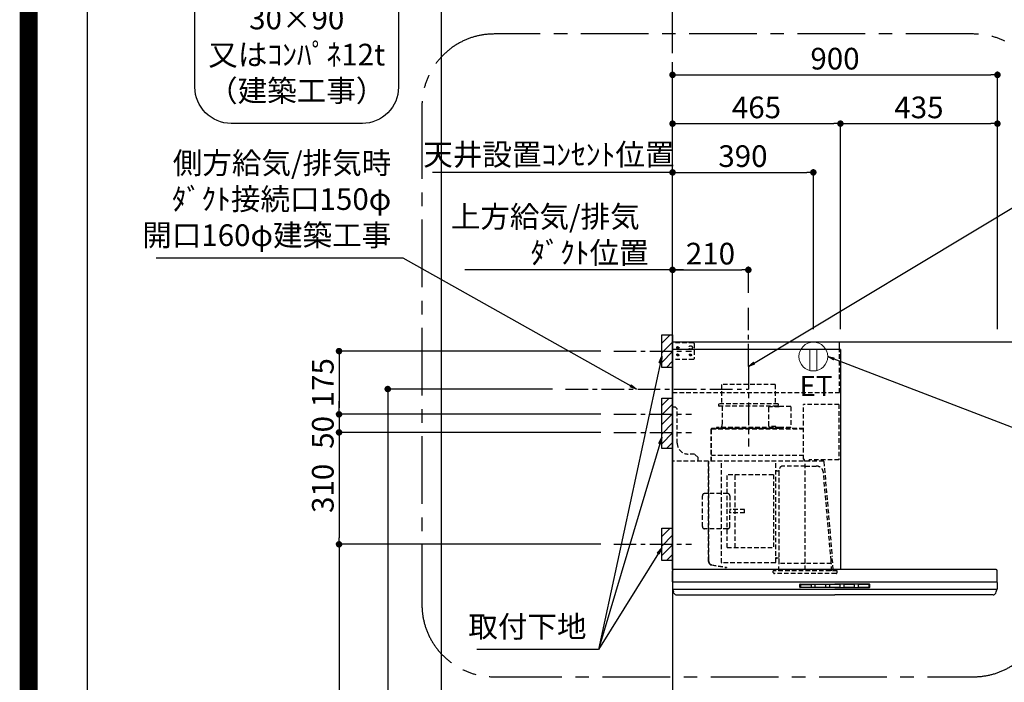
# Model space of a CAD drawing. Extents: x 83844 to 110317, y -11021 to -2151.
# Drawn here: x 97793 to 100520, y -7486 to -5651 of the extents above; entities that cross this region are included whole.
import ezdxf

# ---------------------------------------------------------------- set-up
doc = ezdxf.new("R2010")
doc.units = 0
doc.header["$LTSCALE"] = 50
doc.header["$MEASUREMENT"] = 0
doc.linetypes.add('CENTER', pattern=[2, 1.25, -0.25, 0.25, -0.25])
doc.linetypes.add('HIDDEN', pattern=[0.375, 0.25, -0.125])
doc.layers.get('0').update_dxf_attribs({"linetype": 'CONTINUOUS'})
doc.layers.get('DEFPOINTS').update_dxf_attribs({"color": 146, "linetype": 'CONTINUOUS'})
for name, color, linetype in [('111-壁仕上', 3, 'CONTINUOUS'), ('150-機器', 8, 'CONTINUOUS'), ('160-文字', 254, 'CONTINUOUS'), ('166-寸法B', 11, 'CONTINUOUS'), ('180-補助', 161, 'CONTINUOUS'), ('190-図面外枠', 5, 'CONTINUOUS')]:
    doc.layers.add(name, color=color, linetype=linetype)
doc.styles.add('KH001', font='txt')
doc.styles.add('ＭＳ ゴシック', font='txt', dxfattribs={"height": 10})
doc.dimstyles.new('KH1xx030', dxfattribs={"dimscale": 30, "dimtxt": 2, "dimasz": 0.6, "dimexe": 0.3, "dimexo": 1.2, "dimgap": 0.5, "dimtad": 3, "dimdec": 1, "dimdsep": 46, "dimlunit": 6, "dimtxsty": 'KH001', "dimblk": 'DOT', "dimcen": 1, "dimdle": 1, "dimclrd": 256, "dimclre": 256, "dimclrt": 256, "dimadec": 0, "dimazin": 0, "dimtfac": 1, "dimtdec": 1, "dimtix": 1, "dimtmove": 2, "dimatfit": 3, "dimldrblk": 'CLOSEDBLANK', "dimfxl": 1, "dimtolj": 1, "dimtzin": 0, "dimlwd": -1, "dimlwe": -1, "dimarcsym": 0})

# ---------------------------------------------------------------- blocks, each defined once
blk = doc.blocks.new('A$C5D946DDC')
at = {"layer": '190-図面外枠'}
blk.add_line((271, 350.7), (271, 14349.3), dxfattribs=at)
at = {"layer": 'DEFPOINTS'}
blk.add_lwpolyline([(0, 0), (20790, 0), (20790, 14700), (0, 14700)], close=True, dxfattribs=at)
blk = doc.blocks.new('取付下地注釈')
at = {"layer": '160-文字'}
blk.add_lwpolyline([(-181.9, 0), (181.9, 0, -0.414214), (281.9, -100), (281.9, -381, -0.414214), (181.9, -481), (-181.9, -481, -0.414214), (-281.9, -381), (-281.9, -100, -0.414214)], format="xyb", close=True, dxfattribs=at)
at = {"layer": '160-文字', "insert": (0, -240.5), "char_height": 60, "attachment_point": 5, "style": 'KH001'}
blk.add_mtext('\\A1;取付下地材\\P30×90\\P又はｺﾝﾊﾟﾈ12t\\P（建築工事）', dxfattribs=at)
blk = doc.blocks.new('_Dot')
at = {"color": 0, "linetype": 'ByBlock', "lineweight": -2}
blk.add_line((-0.5, 0), (-1, 0), dxfattribs=at)
at = {"color": 0, "linetype": 'ByBlock', "const_width": 0.5}
blk.add_lwpolyline([(-0.25, 0, 1), (0.25, 0, 1)], format="xyb", close=True, dxfattribs=at)
blk = doc.blocks.new('*D215')
at = {"layer": '166-寸法B', "transparency": 16777216}
for p, q in [((99601.2, -6508.3), (99601.2, -5795.3)), ((99619.2, -5804.3), (100483.2, -5804.3)), ((100501.2, -6508.3), (100501.2, -5795.3))]:
    blk.add_line(p, q, dxfattribs=at)
at = {"layer": 'DEFPOINTS', "color": 0, "transparency": 16777216}
for p in [(100501.2, -5804.3), (99601.2, -6544.3), (100501.2, -6544.3)]:
    blk.add_point(p, dxfattribs=at)
at = {"layer": '166-寸法B', "transparency": 16777216, "xscale": 18, "yscale": 18, "zscale": 18, "rotation": 180}
blk.add_blockref('_Dot', (99601.2, -5804.3), dxfattribs=at)
at = {"layer": '166-寸法B', "transparency": 16777216, "xscale": 18, "yscale": 18, "zscale": 18}
blk.add_blockref('_Dot', (100501.2, -5804.3), dxfattribs=at)
at = {"layer": '166-寸法B', "transparency": 16777216, "insert": (100051.2, -5759.3), "char_height": 60, "attachment_point": 5, "style": 'KH001'}
blk.add_mtext('\\A1;900', dxfattribs=at)
blk = doc.blocks.new('_ClosedBlank')
at = {"color": 0, "linetype": 'ByBlock', "lineweight": -2}
for p, q in [((-1, 0.17), (0, 0)), ((-1, 0.17), (-1, -0.17)), ((0, 0), (-1, -0.17))]:
    blk.add_line(p, q, dxfattribs=at)
blk = doc.blocks.new('*D216')
at = {"layer": '166-寸法B', "transparency": 16777216}
for p, q in [((99631.2, -6344.3), (99026, -6344.3)), ((99601.2, -6508.3), (99601.2, -6335.3))]:
    blk.add_line(p, q, dxfattribs=at)
at = {"layer": 'DEFPOINTS', "color": 0, "transparency": 16777216}
for p in [(99056, -6344.3), (99601.2, -6544.3), (99056, -6672.5)]:
    blk.add_point(p, dxfattribs=at)
at = {"layer": '166-寸法B', "transparency": 16777216, "insert": (99371.4, -6246.8), "char_height": 60, "attachment_point": 5, "style": 'KH001'}
blk.add_mtext('\\A1;上方給気/排気\u3000\u3000\u3000\\Pﾀﾞｸﾄ位置', dxfattribs=at)
blk = doc.blocks.new('_None')
blk = doc.blocks.new('*D217')
at = {"layer": '166-寸法B', "transparency": 16777216}
for p, q in [((99601.2, -6508.3), (99601.2, -6335.3)), ((99619.2, -6344.3), (99793.2, -6344.3)), ((99811.2, -6408.3), (99811.2, -6335.3))]:
    blk.add_line(p, q, dxfattribs=at)
at = {"layer": 'DEFPOINTS', "color": 0, "transparency": 16777216}
for p in [(99811.2, -6344.3), (99811.2, -6444.3), (99601.2, -6544.3)]:
    blk.add_point(p, dxfattribs=at)
at = {"layer": '166-寸法B', "transparency": 16777216, "xscale": 18, "yscale": 18, "zscale": 18, "rotation": 180}
blk.add_blockref('_Dot', (99601.2, -6344.3), dxfattribs=at)
at = {"layer": '166-寸法B', "transparency": 16777216, "xscale": 18, "yscale": 18, "zscale": 18}
blk.add_blockref('_Dot', (99811.2, -6344.3), dxfattribs=at)
at = {"layer": '166-寸法B', "transparency": 16777216, "insert": (99706.2, -6299.3), "char_height": 60, "attachment_point": 5, "style": 'KH001'}
blk.add_mtext('\\A1;210', dxfattribs=at)
blk = doc.blocks.new('*D218')
at = {"layer": '166-寸法B', "transparency": 16777216}
for p, q in [((99601.2, -6508.3), (99601.2, -5930.3)), ((99619.2, -5939.3), (100048.2, -5939.3)), ((100066.2, -6508.3), (100066.2, -5930.3))]:
    blk.add_line(p, q, dxfattribs=at)
at = {"layer": 'DEFPOINTS', "color": 0, "transparency": 16777216}
for p in [(100066.2, -5939.3), (99601.2, -6544.3), (100066.2, -6544.3)]:
    blk.add_point(p, dxfattribs=at)
at = {"layer": '166-寸法B', "transparency": 16777216, "xscale": 18, "yscale": 18, "zscale": 18, "rotation": 180}
blk.add_blockref('_Dot', (99601.2, -5939.3), dxfattribs=at)
at = {"layer": '166-寸法B', "transparency": 16777216, "xscale": 18, "yscale": 18, "zscale": 18}
blk.add_blockref('_Dot', (100066.2, -5939.3), dxfattribs=at)
at = {"layer": '166-寸法B', "transparency": 16777216, "insert": (99833.7, -5894.3), "char_height": 60, "attachment_point": 5, "style": 'KH001'}
blk.add_mtext('\\A1;465', dxfattribs=at)
blk = doc.blocks.new('*D219')
at = {"layer": '166-寸法B', "transparency": 16777216}
for p, q in [((100066.2, -6508.3), (100066.2, -5930.3)), ((100084.2, -5939.3), (100483.2, -5939.3)), ((100501.2, -6508.3), (100501.2, -5930.3))]:
    blk.add_line(p, q, dxfattribs=at)
at = {"layer": 'DEFPOINTS', "color": 0, "transparency": 16777216}
for p in [(100501.2, -5939.3), (100066.2, -6544.3), (100501.2, -6544.3)]:
    blk.add_point(p, dxfattribs=at)
at = {"layer": '166-寸法B', "transparency": 16777216, "xscale": 18, "yscale": 18, "zscale": 18, "rotation": 180}
blk.add_blockref('_Dot', (100066.2, -5939.3), dxfattribs=at)
at = {"layer": '166-寸法B', "transparency": 16777216, "xscale": 18, "yscale": 18, "zscale": 18}
blk.add_blockref('_Dot', (100501.2, -5939.3), dxfattribs=at)
at = {"layer": '166-寸法B', "transparency": 16777216, "insert": (100283.7, -5894.3), "char_height": 60, "attachment_point": 5, "style": 'KH001'}
blk.add_mtext('\\A1;435', dxfattribs=at)
blk = doc.blocks.new('*D221')
at = {"layer": '166-寸法B', "transparency": 16777216}
for p, q in [((99402.2, -6569.3), (98668.5, -6569.3)), ((98677.5, -6587.3), (98677.5, -6726.3)), ((99402.2, -6744.3), (98668.5, -6744.3))]:
    blk.add_line(p, q, dxfattribs=at)
at = {"layer": 'DEFPOINTS', "color": 0, "transparency": 16777216}
for p in [(99438.2, -6569.3), (98677.5, -6744.3), (99438.2, -6744.3)]:
    blk.add_point(p, dxfattribs=at)
at = {"layer": '166-寸法B', "transparency": 16777216, "xscale": 18, "yscale": 18, "zscale": 18}
for p, rotation in [((98677.5, -6569.3), 90), ((98677.5, -6744.3), 270)]:
    blk.add_blockref('_Dot', p, dxfattribs=dict(at, rotation=rotation))
at = {"layer": '166-寸法B', "transparency": 16777216, "insert": (98632.5, -6656.8), "char_height": 60, "attachment_point": 5, "rotation": 90, "style": 'KH001'}
blk.add_mtext('\\A1;175', dxfattribs=at)
blk = doc.blocks.new('*D222')
at = {"layer": '166-寸法B', "transparency": 16777216}
for p, q in [((99268.9, -6674.3), (98803.5, -6674.3)), ((98812.5, -6692.3), (98812.5, -8926.3)), ((99565.2, -8944.3), (98803.5, -8944.3))]:
    blk.add_line(p, q, dxfattribs=at)
at = {"layer": 'DEFPOINTS', "color": 0, "transparency": 16777216}
for p in [(99304.9, -6674.3), (98812.5, -8944.3), (99601.2, -8944.3)]:
    blk.add_point(p, dxfattribs=at)
at = {"layer": '166-寸法B', "transparency": 16777216, "xscale": 18, "yscale": 18, "zscale": 18}
for p, rotation in [((98812.5, -6674.3), 90), ((98812.5, -8944.3), 270)]:
    blk.add_blockref('_Dot', p, dxfattribs=dict(at, rotation=rotation))
at = {"layer": '166-寸法B', "transparency": 16777216, "insert": (98763.7, -7809.3), "char_height": 60, "attachment_point": 5, "rotation": 90, "style": 'KH001'}
blk.add_mtext('\\A1;2,270', dxfattribs=at)
blk = doc.blocks.new('*D223')
at = {"layer": '166-寸法B', "transparency": 16777216}
for p, q in [((99402.2, -7104.3), (98668.5, -7104.3)), ((98677.5, -7122.3), (98677.5, -8926.3)), ((99565.2, -8944.3), (98668.5, -8944.3))]:
    blk.add_line(p, q, dxfattribs=at)
at = {"layer": 'DEFPOINTS', "color": 0, "transparency": 16777216}
for p in [(99438.2, -7104.3), (98677.5, -8944.3), (99601.2, -8944.3)]:
    blk.add_point(p, dxfattribs=at)
at = {"layer": '166-寸法B', "transparency": 16777216, "xscale": 18, "yscale": 18, "zscale": 18}
for p, rotation in [((98677.5, -7104.3), 90), ((98677.5, -8944.3), 270)]:
    blk.add_blockref('_Dot', p, dxfattribs=dict(at, rotation=rotation))
at = {"layer": '166-寸法B', "transparency": 16777216, "insert": (98628.7, -8024.3), "char_height": 60, "attachment_point": 5, "rotation": 90, "style": 'KH001'}
blk.add_mtext('\\A1;1,840', dxfattribs=at)
blk = doc.blocks.new('*D224')
at = {"layer": '166-寸法B', "transparency": 16777216}
for p, q in [((98677.5, -6726.3), (98677.5, -6708.3)), ((99402.2, -6744.3), (98668.5, -6744.3)), ((98677.5, -6744.3), (98677.5, -6794.3)), ((99402.2, -6794.3), (98668.5, -6794.3)), ((98677.5, -6812.3), (98677.5, -6830.3))]:
    blk.add_line(p, q, dxfattribs=at)
at = {"layer": 'DEFPOINTS', "color": 0, "transparency": 16777216}
for p in [(99438.2, -6744.3), (98677.5, -6794.3), (99438.2, -6794.3)]:
    blk.add_point(p, dxfattribs=at)
at = {"layer": '166-寸法B', "transparency": 16777216, "xscale": 18, "yscale": 18, "zscale": 18}
for p, rotation in [((98677.5, -6744.3), 270), ((98677.5, -6794.3), 90)]:
    blk.add_blockref('_Dot', p, dxfattribs=dict(at, rotation=rotation))
at = {"layer": '166-寸法B', "transparency": 16777216, "insert": (98632.5, -6794.3), "char_height": 60, "attachment_point": 5, "rotation": 90, "style": 'KH001'}
blk.add_mtext('\\A1;50', dxfattribs=at)
blk = doc.blocks.new('*D225')
at = {"layer": '166-寸法B', "transparency": 16777216}
for p, q in [((99402.2, -6794.3), (98668.5, -6794.3)), ((98677.5, -6812.3), (98677.5, -7086.3)), ((99402.2, -7104.3), (98668.5, -7104.3))]:
    blk.add_line(p, q, dxfattribs=at)
at = {"layer": 'DEFPOINTS', "color": 0, "transparency": 16777216}
for p in [(99438.2, -6794.3), (98677.5, -7104.3), (99438.2, -7104.3)]:
    blk.add_point(p, dxfattribs=at)
at = {"layer": '166-寸法B', "transparency": 16777216, "xscale": 18, "yscale": 18, "zscale": 18}
for p, rotation in [((98677.5, -6794.3), 90), ((98677.5, -7104.3), 270)]:
    blk.add_blockref('_Dot', p, dxfattribs=dict(at, rotation=rotation))
at = {"layer": '166-寸法B', "transparency": 16777216, "insert": (98632.5, -6949.3), "char_height": 60, "attachment_point": 5, "rotation": 90, "style": 'KH001'}
blk.add_mtext('\\A1;310', dxfattribs=at)
blk = doc.blocks.new('SBLRF-3R-9017VL_S')
at = {"layer": '150-機器', "color": 6, "linetype": 'Continuous'}
for p, q in [((462.6, 0), (0, 0)), ((0, -50), (0, 0)), ((462.6, -20.6), (462.6, 0)), ((1.2, 0), (0, 0)), ((465, -20.6), (0, -20.6)), ((465, -20.6), (465, -630)), ((0, -629.4), (0, -50)), ((0.6, -629.4), (0, -629.4)), ((0, -664.2), (0, -633)), ((0.6, -629.4), (0.6, -630)), ((896, -630), (0.6, -630)), ((899, -664.2), (899, -633)), ((0, -665.5), (0, -684.5)), ((449.5, -665), (0.5, -665)), ((898.5, -665), (449.5, -665)), ((899, -665.5), (899, -684.5)), ((898.5, -685), (0.5, -685)), ((1, -685.8), (1, -685)), ((3.9, -695.3), (2.3, -692)), ((11.2, -700), (449.5, -700)), ((887.8, -700), (449.5, -700)), ((895.1, -695.3), (896.7, -692)), ((898, -685.8), (898, -685))]:
    blk.add_line(p, q, dxfattribs=at)
at = {"layer": '150-機器', "linetype": 'HIDDEN'}
for p, q in [((1.2, -22), (1.2, 0)), ((58, -2), (1.2, -2)), ((1.2, -51), (1.2, -22)), ((60, -4), (58, -2)), ((60, -4), (60, -46)), ((462.6, -140), (462.6, -20.6)), ((0.6, -50), (0, -50)), ((1.2, -50), (0.6, -50)), ((0.6, -140), (0.6, -51)), ((1.2, -51), (0.6, -51)), ((58, -48), (1.2, -48)), ((60, -46), (58, -48)), ((283.9, -117.4), (136.1, -117.4)), ((136.1, -117.4), (136.1, -171.4)), ((283.9, -117.4), (283.9, -171.4)), ((0.6, -140), (462.6, -140)), ((1, -328.8), (1, -180)), ((8, -180), (1, -180)), ((13, -185), (8, -180)), ((13, -280), (13, -185)), ((127.5, -171.4), (127.5, -175.4)), ((292.5, -171.4), (127.5, -171.4)), ((290.5, -177.4), (129.5, -177.4)), ((137.8, -177.4), (137.8, -228.6)), ((265.8, -181.9), (265.8, -231.1)), ((295.5, -178.9), (268.8, -178.9)), ((282.2, -177.4), (282.2, -178.9)), ((292.5, -171.4), (292.5, -175.4)), ((327.3, -178.3), (295.5, -178.3)), ((295.5, -178.9), (295.5, -178.3)), ((327.9, -178.9), (327.9, -235.9)), ((363.1, -324.5), (363.1, -173)), ((461, -172.5), (363.6, -172.5)), ((461, -172.5), (461, -326.5)), ((107.5, -241.4), (107.5, -240)), ((107.5, -330), (107.5, -241.4)), ((363.1, -239.4), (108.1, -239.4)), ((108.1, -240), (363.1, -240)), ((108.1, -330), (108.1, -240)), ((122, -236.4), (122, -239.4)), ((298, -236.4), (122, -236.4)), ((298, -239.4), (122, -239.4)), ((286.4, -234.1), (268.8, -234.1)), ((286.4, -236.4), (286.4, -234.1)), ((298, -236.4), (298, -239.4)), ((327.3, -236.5), (298, -236.5)), ((61, -310), (43, -310)), ((71, -320), (61, -310)), ((71, -330), (71, -320)), ((363.1, -313.6), (108.1, -313.6)), ((365.6, -325), (363.6, -325)), ((365.6, -330), (365.6, -325)), ((461, -326.5), (378.1, -326.5)), ((378.1, -330), (378.1, -326.5)), ((439.1, -326.5), (439.6, -326.5)), ((418.3, -330), (0.8, -330)), ((99.9, -607.4), (99.9, -330)), ((100.7, -600.8), (100.7, -330)), ((135.7, -610.7), (135.7, -330)), ((285.7, -610.7), (285.7, -330)), ((295.5, -463.8), (295.5, -353.8)), ((367.5, -343.2), (306.1, -343.2)), ((378.1, -329.5), (365.6, -329.5)), ((367.5, -630.8), (367.5, -336.8)), ((367.5, -343.2), (397.6, -343.2)), ((419.1, -330.7), (442.1, -594)), ((151.3, -569.2), (151.3, -367.2)), ((279.3, -367.2), (151.3, -367.2)), ((173.3, -569.2), (173.3, -367.2)), ((279.3, -367.2), (279.3, -569.2)), ((289.1, -356.1), (294.1, -356.1)), ((439.3, -605.6), (418.1, -362)), ((82.6, -510.8), (82.6, -425.6)), ((153, -419.6), (88.6, -419.6)), ((159, -425.6), (159, -468.2)), ((199.5, -463.2), (159, -463.2)), ((199.5, -473.2), (199.5, -463.2)), ((159, -510.8), (159, -468.2)), ((199.5, -473.2), (159, -473.2)), ((295.5, -613.6), (295.5, -463.8)), ((153, -516.8), (88.6, -516.8)), ((151.3, -569.2), (279.3, -569.2)), ((294.1, -598.3), (289.1, -598.3)), ((445.2, -630), (442.1, -594)), ((100.7, -607.4), (100.7, -600.8)), ((108.2, -617.3), (149.1, -624.5)), ((108.3, -616.5), (149.3, -623.7)), ((285.1, -611.3), (136.3, -611.3)), ((149.3, -623.7), (149.1, -624.5)), ((294.4, -633.8), (294.4, -614.6)), ((294.7, -614.1), (295.5, -613.6)), ((367.5, -613.6), (295.5, -613.6)), ((439.5, -613.6), (367.5, -613.6)), ((439.5, -613.6), (439.5, -609.9)), ((440.3, -614.1), (439.5, -613.6)), ((440.6, -633.8), (440.6, -614.6)), ((279.1, -637.8), (279.1, -633.8)), ((455.9, -633.8), (279.1, -633.8)), ((452.9, -640.8), (282.1, -640.8)), ((455.9, -637.8), (455.9, -633.8))]:
    blk.add_line(p, q, dxfattribs=at)
at = {"layer": '150-機器', "color": 161, "linetype": 'CENTER'}
blk.add_line((210, -67.4), (210, -289.4), dxfattribs=at)
at = {"layer": '150-機器', "linetype": 'Continuous'}
for p, q in [((352.5, -678.5), (352.5, -671.5)), ((354, -670), (449.5, -670)), ((449.5, -680), (354, -680)), ((354.5, -673.6), (354.5, -676.6)), ((356.5, -671.6), (382.5, -671.6)), ((356.5, -678.6), (382.5, -678.6)), ((384.5, -676.6), (384.5, -673.6)), ((394.5, -673.6), (394.5, -676.6)), ((422.5, -671.6), (396.5, -671.6)), ((396.5, -678.6), (422.5, -678.6)), ((424.5, -676.6), (424.5, -673.6)), ((434.5, -673.6), (434.5, -676.6)), ((462.5, -671.6), (436.5, -671.6)), ((436.5, -678.6), (462.5, -678.6)), ((545, -670), (449.5, -670)), ((449.5, -680), (545, -680)), ((464.5, -676.6), (464.5, -673.6)), ((474.5, -673.6), (474.5, -676.6)), ((502.5, -671.6), (476.5, -671.6)), ((476.5, -678.6), (502.5, -678.6)), ((504.5, -676.6), (504.5, -673.6)), ((514.5, -673.6), (514.5, -676.6)), ((542.5, -671.6), (516.5, -671.6)), ((516.5, -678.6), (542.5, -678.6)), ((544.5, -676.6), (544.5, -673.6)), ((546.5, -678.5), (546.5, -671.5))]:
    blk.add_line(p, q, dxfattribs=at)
at = {"layer": '150-機器', "linetype": 'HIDDEN'}
for centre, radius in [((15, -15), 3.01), ((15, -15), 1.81), ((50, -15), 5), ((15, -35), 3.01), ((15, -35), 1.81), ((50, -35), 3.01), ((50, -35), 1.81)]:
    blk.add_circle(centre, radius, dxfattribs=at)
for centre, radius, start, end in [((129.5, -175.4), 2, 180, 270), ((268.8, -181.9), 3, 90, 180), ((290.5, -175.4), 2, 270, 0), ((327.3, -178.9), 0.6, 0, 90), ((363.6, -173), 0.5, 90, 180), ((108.1, -240), 0.6, 90, 180), ((127.8, -228.6), 10, 308.7394, 0), ((268.8, -231.1), 3, 180, 270), ((327.3, -235.9), 0.6, 270, 0), ((43, -280), 30, 180, 270), ((363.6, -324.5), 0.5, 180, 270), ((0.8, -330.8), 0.8, 90, 180), ((2.2, -328.8), 1.2, 180, 270), ((306.1, -353.8), 10.6, 90, 180), ((397.6, -363.8), 20.6, 4.9791, 90), ((418.3, -330.8), 0.8, 5, 90), ((289.1, -359.7), 3.6, 90, 180), ((294.1, -354.7), 1.4, 270, 0), ((88.6, -425.6), 6, 90, 180), ((153, -425.6), 6, 0, 90), ((88.6, -510.8), 6, 180, 270), ((153, -510.8), 6, 270, 0), ((289.1, -594.7), 3.6, 199.1881, 270), ((294.1, -599.7), 1.4, 0, 90), ((109.9, -607.4), 10, 180, 260), ((109.9, -607.4), 9.2, 180, 260), ((136.3, -610.7), 0.6, 180, 270), ((285.1, -610.7), 0.6, 270, 0), ((295, -614.6), 0.6, 120, 180), ((388.9, -610), 50.6, 0, 4.9791), ((440, -614.6), 0.6, 0, 60), ((282.1, -637.8), 3, 180, 270), ((452.9, -637.8), 3, 270, 0)]:
    blk.add_arc(centre, radius, start, end, dxfattribs=at)
at = {"layer": '150-機器', "color": 6, "linetype": 'Continuous'}
for centre, radius, start, end in [((3, -633), 3, 90, 180), ((896, -633), 3, 0, 90), ((0.8, -664.2), 0.8, 180, 270), ((0.5, -665.5), 0.5, 90, 180), ((898.2, -664.2), 0.8, 270, 0), ((898.5, -665.5), 0.5, 0, 90), ((0.5, -684.5), 0.5, 180, 270), ((16, -685.8), 15, 180, 204.4442), ((11.2, -692), 8, 204.444, 270), ((887.8, -692), 8, 270, 335.556), ((883, -685.8), 15, 335.5558, 0), ((898.5, -684.5), 0.5, 270, 0)]:
    blk.add_arc(centre, radius, start, end, dxfattribs=at)
at = {"layer": '150-機器', "linetype": 'Continuous'}
for centre, radius, start, end in [((354, -671.5), 1.5, 90, 180), ((354, -678.5), 1.5, 180, 270), ((356.5, -673.6), 2, 90, 180), ((356.5, -676.6), 2, 180, 270), ((382.5, -673.6), 2, 360, 90), ((382.5, -676.6), 2, 270, 360), ((396.5, -673.6), 2, 90, 180), ((396.5, -676.6), 2, 180, 270), ((422.5, -673.6), 2, 360, 90), ((422.5, -676.6), 2, 270, 360), ((436.5, -673.6), 2, 90, 180), ((436.5, -676.6), 2, 180, 270), ((462.5, -673.6), 2, 360, 90), ((462.5, -676.6), 2, 270, 360), ((476.5, -673.6), 2, 90, 180), ((476.5, -676.6), 2, 180, 270), ((502.5, -673.6), 2, 360, 90), ((502.5, -676.6), 2, 270, 360), ((516.5, -673.6), 2, 90, 180), ((516.5, -676.6), 2, 180, 270), ((542.5, -673.6), 2, 360, 90), ((542.5, -676.6), 2, 270, 360), ((545, -671.5), 1.5, 360, 90), ((545, -678.5), 1.5, 270, 360)]:
    blk.add_arc(centre, radius, start, end, dxfattribs=at)
blk = doc.blocks.new('ｺﾝｾﾝﾄ 展開用')
at = {"layer": '160-文字', "color": 4, "linetype": 'Continuous', "lineweight": 20}
for p, q in [((-20, 34.6), (-20, -34.6)), ((38.7, 10), (-20, 10)), ((38.7, -10), (-20, -10))]:
    blk.add_line(p, q, dxfattribs=at)
blk.add_circle((0, 0), 40, dxfattribs=at)
blk = doc.blocks.new('*D226')
at = {"layer": '166-寸法B', "transparency": 16777216}
for p, q in [((99601.2, -6508.3), (99601.2, -6065.3)), ((99619.2, -6074.3), (99973.2, -6074.3)), ((99991.2, -6508.3), (99991.2, -6065.3))]:
    blk.add_line(p, q, dxfattribs=at)
at = {"layer": 'DEFPOINTS', "color": 0, "transparency": 16777216}
for p in [(99991.2, -6074.3), (99601.2, -6544.3), (99991.2, -6544.3)]:
    blk.add_point(p, dxfattribs=at)
at = {"layer": '166-寸法B', "transparency": 16777216, "xscale": 18, "yscale": 18, "zscale": 18, "rotation": 180}
blk.add_blockref('_Dot', (99601.2, -6074.3), dxfattribs=at)
at = {"layer": '166-寸法B', "transparency": 16777216, "xscale": 18, "yscale": 18, "zscale": 18}
blk.add_blockref('_Dot', (99991.2, -6074.3), dxfattribs=at)
at = {"layer": '166-寸法B', "transparency": 16777216, "insert": (99796.2, -6029.3), "char_height": 60, "attachment_point": 5, "style": 'KH001'}
blk.add_mtext('\\A1;390', dxfattribs=at)
blk = doc.blocks.new('*D227')
at = {"layer": '166-寸法B', "transparency": 16777216}
for p, q in [((98954.2, -6074.3), (98936.2, -6074.3)), ((99601.2, -6074.3), (98954.2, -6074.3)), ((99601.2, -6508.3), (99601.2, -6065.3)), ((99601.2, -6074.3), (99619.2, -6074.3))]:
    blk.add_line(p, q, dxfattribs=at)
at = {"layer": 'DEFPOINTS', "color": 0, "transparency": 16777216}
for p in [(98954.2, -6074.3), (98954.2, -6522.3), (99601.2, -6544.3)]:
    blk.add_point(p, dxfattribs=at)
at = {"layer": '166-寸法B', "transparency": 16777216, "insert": (99258.6, -6024.7), "char_height": 60, "attachment_point": 5, "style": 'KH001'}
blk.add_mtext('\\A1;天井設置ｺﾝｾﾝﾄ位置', dxfattribs=at)

msp = doc.modelspace()

# ---------------------------------------------------------------- hatches: boundary and pattern name
at = {"layer": '180-補助'}
h = msp.add_hatch(dxfattribs=at)
h.set_pattern_fill('ANSI31', color=256, scale=150, style=0)
h.set_pattern_definition([(45, (-357206.912, -6711.534), (-13.25825215, 13.25825215), [])])
h.paths.add_polyline_path([(99601.16, -6614.29), (99571.16, -6614.29), (99571.16, -6524.29), (99601.16, -6524.29)])
h = msp.add_hatch(dxfattribs=at)
h.set_pattern_fill('ANSI31', color=256, scale=150, style=0)
h.set_pattern_definition([(45, (-357206.912, -6936.534), (-13.25825215, 13.25825215), [])])
h.paths.add_polyline_path([(99601.16, -6839.29), (99571.16, -6839.29), (99571.16, -6699.29), (99601.16, -6699.29)])
h = msp.add_hatch(dxfattribs=at)
h.set_pattern_fill('ANSI31', color=256, scale=150, style=0)
h.set_pattern_definition([(45, (-357206.912, -7246.534), (-13.25825215, 13.25825215), [])])
h.paths.add_polyline_path([(99601.16, -7149.29), (99571.16, -7149.29), (99571.16, -7059.29), (99601.16, -7059.29)])

# ---------------------------------------------------------------- linework, layer by layer
at = {"layer": '111-壁仕上', "color": 253, "linetype": 'CENTER', "ltscale": 2}
msp.add_line((99601.16, -6544.29), (99601.16, -5229.5), dxfattribs=at)
at = {"layer": '111-壁仕上', "ltscale": 2}
for p, q in [((102750.43, -6544.29), (99601.16, -6544.29)), ((99601.16, -6544.29), (99601.16, -8944.29))]:
    msp.add_line(p, q, dxfattribs=at)
at = {"layer": '150-機器', "linetype": 'CENTER'}
for p, q in [((99811.16, -6611.69), (99811.16, -6444.29)), ((99304.88, -6674.29), (99811.16, -6674.29))]:
    msp.add_line(p, q, dxfattribs=at)
at = {"layer": '150-機器', "color": 253, "linetype": 'Continuous'}
for points in [[(99601.16, -6614.29), (99571.16, -6614.29), (99571.16, -6524.29), (99601.16, -6524.29)], [(99601.16, -6839.29), (99571.16, -6839.29), (99571.16, -6699.29), (99601.16, -6699.29)], [(99601.16, -7149.29), (99571.16, -7149.29), (99571.16, -7059.29), (99601.16, -7059.29)]]:
    msp.add_lwpolyline(points, close=True, dxfattribs=at)
at = {"layer": '180-補助', "linetype": 'CENTER'}
for p, q in [((99438.21, -6569.29), (99653.95, -6569.29)), ((99438.21, -6744.29), (99653.95, -6744.29)), ((99438.21, -6794.29), (99653.95, -6794.29)), ((99438.21, -7104.29), (99653.95, -7104.29))]:
    msp.add_line(p, q, dxfattribs=at)
at = {"layer": '180-補助', "linetype": 'CENTER', "ltscale": 3}
msp.add_lwpolyline([(98907.04, -5904.97), (98907.04, -7271.19, 0.4142136), (99107.04, -7471.19), (100434.84, -7471.19, 0.4142136), (100634.84, -7271.19), (100634.84, -5891.01, 0.4142136), (100434.84, -5691.01), (99107.04, -5691.01, 0.4142136), (98907.04, -5891.01), (98907.04, -5904.97)], format="xyb", dxfattribs=at)
at = {"layer": 'DEFPOINTS'}
msp.add_line((98960.97, -10084.46), (98960.97, -2728.23), dxfattribs=at)
at = {"layer": 'DEFPOINTS', "color": 1, "const_width": 50}
msp.add_lwpolyline([(97817.91, -10996.05), (110291.9, -10996.05), (110291.9, -2176.05), (97817.91, -2176.05)], close=True, dxfattribs=at)

# ---------------------------------------------------------------- block references
at = {"layer": '150-機器', "color": 4}
msp.add_blockref('SBLRF-3R-9017VL_S', (99601.16, -6544.29), dxfattribs=at)
at = {"layer": '160-文字'}
msp.add_blockref('取付下地注釈', (98560.26, -5457.6), dxfattribs=at)
at = {"layer": '160-文字', "rotation": 270}
msp.add_blockref('ｺﾝｾﾝﾄ 展開用', (99991.16, -6584.29), dxfattribs=at)
at = {"layer": '190-図面外枠', "xscale": 0.6000000000058208, "yscale": 0.6000000000058208, "zscale": 0.6000000000058208}
msp.add_blockref('A$C5D946DDC', (97817.91, -11008.03), dxfattribs=at)

# ---------------------------------------------------------------- texts
at = {"layer": '160-文字', "char_height": 60, "attachment_point": 9, "style": 'KH001'}
for s, insert in [('{側方給気/排気時\\Pﾀﾞｸﾄ接続口150φ\\P開口160φ建築工事}', (98822, -6296.95)), ('取付下地', (99363.04, -7380.94))]:
    msp.add_mtext(s, dxfattribs=dict(at, insert=insert))
at = {"layer": '160-文字', "color": 4, "lineweight": 0, "insert": (99953.33, -6637.83), "char_height": 56, "attachment_point": 1, "line_spacing_factor": 0.782827, "style": 'ＭＳ ゴシック'}
msp.add_mtext('ET', dxfattribs=at)

# ---------------------------------------------------------------- dimensions: what is measured, and where the dimension line sits
at = {"layer": '166-寸法B'}
for base, p1, p2, picture, middle in [((100501.16, -5804.29), (99601.16, -6544.29), (100501.16, -6544.29), '*D215', (100051.16, -5759.29)), ((100066.16, -5939.29), (99601.16, -6544.29), (100066.16, -6544.29), '*D218', (99833.66, -5894.29)), ((100501.16, -5939.29), (100066.16, -6544.29), (100501.16, -6544.29), '*D219', (100283.66, -5894.29)), ((99991.16, -6074.29), (99601.16, -6544.29), (99991.16, -6544.29), '*D226', (99796.16, -6029.29)), ((99811.16, -6344.29), (99601.16, -6544.29), (99811.16, -6444.29), '*D217', (99706.16, -6299.29))]:
    dim = msp.add_linear_dim(base=base, p1=p1, p2=p2, dimstyle='KH1xx030', dxfattribs=at)
    dim.commit()
    dim.dimension.update_dxf_attribs({"geometry": picture, "text_midpoint": middle})
for base, p2, text, picture, middle in [((98954.15, -6074.29), (98954.15, -6522.26), '天井設置ｺﾝｾﾝﾄ位置', '*D227', (99258.58, -6024.73)), ((99056.01, -6344.29), (99056.01, -6672.49), '上方給気/排気\u3000\u3000\u3000\\Xﾀﾞｸﾄ位置', '*D216', (99371.43, -6246.82))]:
    dim = msp.add_linear_dim(base=base, p1=(99601.16, -6544.29), p2=p2, text=text, dimstyle='KH1xx030', override={"dimblk1": 'None', "dimblk2": 'None', "dimsah": 1, "dimse2": 1}, dxfattribs=at)
    dim.commit()
    dim.dimension.update_dxf_attribs({"geometry": picture, "text_midpoint": middle, "dimtype": 128})
for base, p1, p2, picture, middle in [((98677.5, -6744.29), (99438.21, -6569.29), (99438.21, -6744.29), '*D221', (98632.5, -6656.79)), ((98677.5, -7104.29), (99438.21, -6794.29), (99438.21, -7104.29), '*D225', (98632.5, -6949.29))]:
    dim = msp.add_linear_dim(base=base, p1=p1, p2=p2, angle=90, dimstyle='KH1xx030', dxfattribs=at)
    dim.commit()
    dim.dimension.update_dxf_attribs({"geometry": picture, "text_midpoint": middle})
for base, p1, picture, middle in [((98812.54, -8944.29), (99304.88, -6674.29), '*D222', (98763.73, -7809.29)), ((98677.5, -8944.29), (99438.21, -7104.29), '*D223', (98628.69, -8024.29))]:
    dim = msp.add_linear_dim(base=base, p1=p1, p2=(99601.16, -8944.29), angle=90, dimstyle='KH1xx030', override={"dimpost": ''}, dxfattribs=at)
    dim.commit()
    dim.dimension.update_dxf_attribs({"geometry": picture, "text_midpoint": middle})
dim = msp.add_linear_dim(base=(98677.5, -6794.29), p1=(99438.21, -6744.29), p2=(99438.21, -6794.29), angle=90, dimstyle='KH1xx030', dxfattribs=at)
dim.commit()
dim.dimension.update_dxf_attribs({"geometry": '*D224', "text_midpoint": (98632.5, -6794.29), "dimtype": 128})

# ---------------------------------------------------------------- leaders
at = {"layer": '160-文字', "annotation_type": 0, "has_hookline": 1}
for points, hookline_direction, text_width in [([(99811.16, -6611.69), (100732.18, -6058.57), (100750.18, -6058.57)], 0, 727.61), ([(99501.16, -6674.29), (98855, -6311.95), (98837, -6311.95)], 1, 650.86), ([(100031.16, -6584.29), (100753.89, -6861.43), (100771.89, -6861.43)], 0, 1316.65), ([(99571.16, -6807.48), (99396.04, -7395.94), (99378.04, -7395.94)], 1, 303.96)]:
    msp.add_leader(points, dimstyle='KH1xx030', override={"dimgap": 0.5, "dimtad": 1}, dxfattribs=dict(at, hookline_direction=hookline_direction, text_width=text_width))
at = {"layer": '160-文字'}
for points in [[(99571.16, -6583.49), (99396.04, -7395.94)], [(99571.16, -7113.79), (99396.04, -7395.94)]]:
    msp.add_leader(points, dimstyle='KH1xx030', override={"dimgap": 0.5, "dimtad": 1}, dxfattribs=at)

doc.saveas('drawing.dxf')
